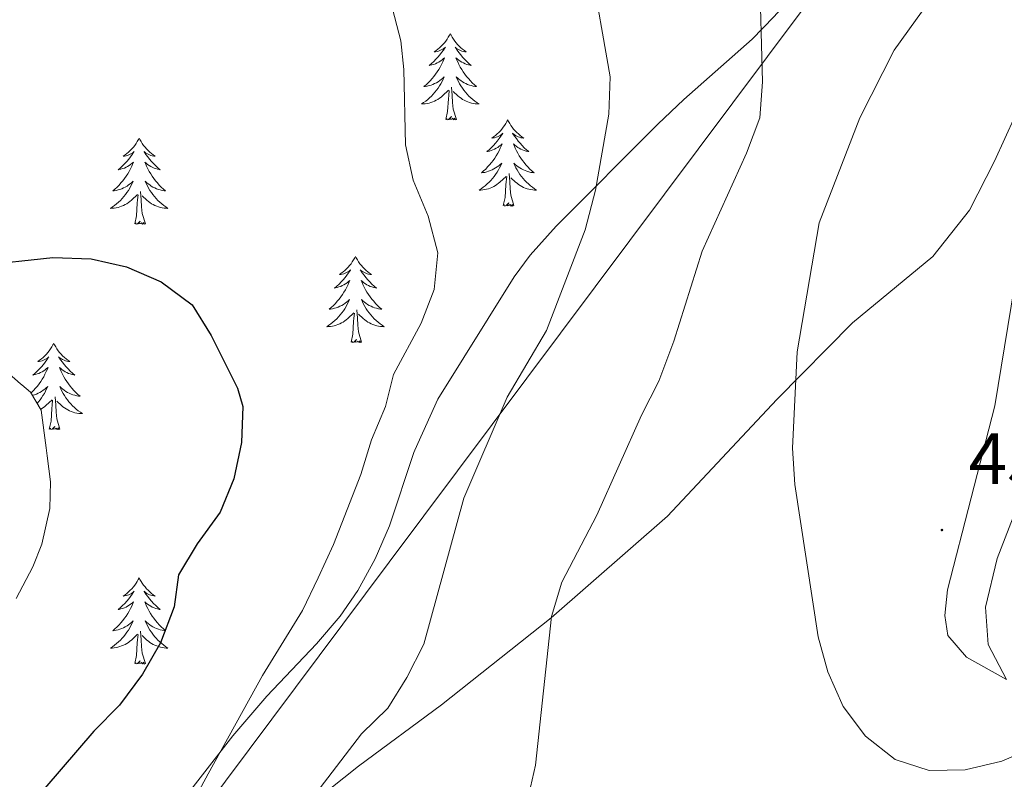
# Model space of a CAD drawing. Units: metres. Extents: x 576154 to 580642, y 4703008 to 4706028.
# Drawn here: x 580088 to 580224, y 4705620 to 4705725 of the extents above; entities that cross this region are included whole.
import ezdxf
from ezdxf.enums import TextEntityAlignment as Align

# ---------------------------------------------------------------- set-up
doc = ezdxf.new("R2010")
doc.units = ezdxf.units.M
doc.header["$MEASUREMENT"] = 0
for name, color, linetype, lineweight in [('Carátula', 7, 'Continuous', 5), ('Level 1', 19, 'Continuous', 0), ('Level 35', 92, 'Continuous', 0), ('Level 36', 19, 'Continuous', 40), ('Level 4', 36, 'Continuous', 30), ('Level 41', 39, 'Continuous', 0), ('Level 5', 36, 'Continuous', 0), ('Level 7', 1, 'Continuous', 0)]:
    doc.layers.add(name, color=color, linetype=linetype, lineweight=lineweight)
doc.styles.add('Arial', font='ARIAL.TTF', dxfattribs={"height": 0.2})

# ---------------------------------------------------------------- blocks, each defined once
blk = doc.blocks.new('5PATER')
at = {"layer": 'Carátula', "linetype": 'Continuous', "lineweight": 5}
h = blk.add_hatch(color=250, dxfattribs=at)
edge = h.paths.add_edge_path()
edge.add_ellipse((0, 0), major_axis=(-1.33, -1.34), ratio=0.999422, start_angle=0, end_angle=360)

msp = doc.modelspace()

# ---------------------------------------------------------------- linework, layer by layer
at = {"layer": 'Level 1', "color": 19, "linetype": 'Continuous', "lineweight": 0, "ltscale": 0.5}
msp.add_polyline3d([(580218.13, 4705761.15, 455.18), (580200.75, 4705733, 458.04), (580138.97, 4705650.42, 467.43), (580090.41, 4705585.49, 472.09), (580087.04, 4705581.15, 472.84), (580067.44, 4705554.27, 478.69), (580050.62, 4705529.8, 484.05)], dxfattribs=at)
at = {"layer": 'Level 35', "color": 92, "linetype": 'Continuous', "lineweight": 0, "ltscale": 0.5}
for points in [[(580220.67, 4705761.18, 459.98), (580219.18, 4705759.25, 460.28), (580205.08, 4705740.73, 464.03), (580198.81, 4705733.15, 465.81), (580192.19, 4705725.85, 467.55), (580189.15, 4705722.74, 468.25), (580179.74, 4705714.4, 468.59), (580176.13, 4705710.97, 469), (580162.04, 4705696.89, 470.93), (580158.46, 4705692.9, 471.09), (580156.27, 4705689.86, 470.95), (580145.71, 4705672.96, 469.41), (580142.51, 4705665.9, 469.52), (580142.37, 4705665.61, 469.53), (580139.02, 4705655.48, 469.64), (580137.02, 4705650.89, 469.88), (580134.63, 4705646.5, 470.19), (580132.17, 4705642.95, 470.47), (580128.9, 4705639.15, 470.77), (580122.03, 4705631.93, 471.39), (580117.33, 4705626.43, 471.85), (580111.19, 4705618.56, 472.16)], [(580087.37, 4705645.39, 480.8), (580089.68, 4705649.78, 480.64), (580090.93, 4705652.91, 480.6), (580092.01, 4705657.87, 480.6), (580092.1, 4705661.54, 480.6), (580091.65, 4705665.12, 480.6), (580091.51, 4705666.25, 480.6), (580090.8, 4705671.45, 480.44), (580089.36, 4705673.92, 480.37), (580088.16, 4705674.95, 480.37), (580087.97, 4705675.11, 480.36), (580072.64, 4705688.56, 479.69)]]:
    msp.add_polyline3d(points, dxfattribs=at)
at = {"layer": 'Level 36', "color": 92, "linetype": 'Continuous', "lineweight": 0}
for points in [[(580147.41, 4705723.49), (580147.3, 4705723.28), (580147.14, 4705723), (580146.97, 4705722.73), (580146.79, 4705722.48), (580146.6, 4705722.23), (580146.39, 4705721.99), (580146.17, 4705721.77), (580145.94, 4705721.55), (580145.7, 4705721.35), (580145.45, 4705721.16), (580145.19, 4705720.98), (580145.39, 4705721), (580145.59, 4705721.04), (580145.79, 4705721.09), (580145.99, 4705721.16), (580146.17, 4705721.25), (580146.36, 4705721.35), (580146.53, 4705721.46), (580146.73, 4705721.65), (580146.69, 4705721.59), (580146.46, 4705721.24), (580146.22, 4705720.9), (580145.97, 4705720.58), (580145.7, 4705720.26), (580145.42, 4705719.96), (580145.13, 4705719.66), (580144.82, 4705719.38), (580144.51, 4705719.11), (580144.63, 4705719.13), (580144.88, 4705719.19), (580145.12, 4705719.26), (580145.36, 4705719.35), (580145.59, 4705719.45), (580145.81, 4705719.57), (580146.03, 4705719.7), (580146.23, 4705719.85), (580146.43, 4705720.01), (580146.62, 4705720.17), (580146.53, 4705719.95), (580146.37, 4705719.59), (580146.2, 4705719.24), (580146.02, 4705718.89), (580145.82, 4705718.55), (580145.61, 4705718.22), (580145.38, 4705717.9), (580145.14, 4705717.59), (580144.89, 4705717.28), (580144.63, 4705716.99), (580144.35, 4705716.71), (580144.06, 4705716.44), (580143.77, 4705716.18), (580143.96, 4705716.21), (580144.23, 4705716.25), (580144.49, 4705716.32), (580144.75, 4705716.4), (580145.01, 4705716.49), (580145.25, 4705716.6), (580145.49, 4705716.72), (580145.73, 4705716.86), (580145.95, 4705717.01), (580146.17, 4705717.17), (580146.38, 4705717.35), (580146.57, 4705717.54), (580146.43, 4705717.21)], [(580147.41, 4705723.49), (580147.52, 4705723.28), (580147.67, 4705723), (580147.84, 4705722.73), (580148.02, 4705722.48), (580148.22, 4705722.23), (580148.42, 4705721.99), (580148.64, 4705721.77), (580148.87, 4705721.55), (580149.11, 4705721.35), (580149.36, 4705721.16), (580149.62, 4705720.98), (580149.43, 4705721), (580149.22, 4705721.04), (580149.02, 4705721.09), (580148.83, 4705721.16), (580148.64, 4705721.25), (580148.46, 4705721.35), (580148.28, 4705721.46), (580148.08, 4705721.65), (580148.12, 4705721.59), (580148.35, 4705721.24), (580148.59, 4705720.9), (580148.85, 4705720.58), (580149.12, 4705720.26), (580149.4, 4705719.96), (580149.69, 4705719.66), (580149.99, 4705719.38), (580150.31, 4705719.11), (580150.18, 4705719.13), (580149.93, 4705719.19), (580149.69, 4705719.26), (580149.46, 4705719.35), (580149.23, 4705719.45), (580149, 4705719.57), (580148.79, 4705719.7), (580148.58, 4705719.85), (580148.38, 4705720.01), (580148.2, 4705720.17), (580148.28, 4705719.95), (580148.44, 4705719.59), (580148.61, 4705719.24), (580148.8, 4705718.89), (580149, 4705718.55), (580149.21, 4705718.22), (580149.43, 4705717.9), (580149.67, 4705717.59), (580149.93, 4705717.28), (580150.19, 4705716.99), (580150.46, 4705716.71), (580150.75, 4705716.44), (580151.05, 4705716.18), (580150.85, 4705716.21), (580150.59, 4705716.25), (580150.32, 4705716.32), (580150.06, 4705716.4), (580149.81, 4705716.49), (580149.56, 4705716.6), (580149.32, 4705716.72), (580149.09, 4705716.86), (580148.86, 4705717.01), (580148.64, 4705717.17), (580148.44, 4705717.35), (580148.24, 4705717.54), (580148.38, 4705717.21)], [(580146.43, 4705717.21), (580146.27, 4705716.89), (580146.11, 4705716.57), (580145.92, 4705716.27), (580145.73, 4705715.97), (580145.52, 4705715.69), (580145.29, 4705715.41), (580145.06, 4705715.14), (580144.81, 4705714.88), (580144.55, 4705714.64), (580144.29, 4705714.4), (580144.01, 4705714.18), (580143.72, 4705713.97), (580143.43, 4705713.78), (580143.69, 4705713.79), (580143.95, 4705713.81), (580144.22, 4705713.85), (580144.48, 4705713.91), (580144.73, 4705713.98), (580144.98, 4705714.07), (580145.23, 4705714.17), (580145.46, 4705714.29), (580145.69, 4705714.42), (580145.91, 4705714.57), (580146.13, 4705714.72), (580146.33, 4705714.89), (580147.18, 4705715.69)], [(580148.38, 4705717.21), (580148.54, 4705716.89), (580148.71, 4705716.57), (580148.89, 4705716.27), (580149.09, 4705715.97), (580149.3, 4705715.69), (580149.52, 4705715.41), (580149.76, 4705715.14), (580150, 4705714.88), (580150.26, 4705714.64), (580150.53, 4705714.4), (580150.81, 4705714.18), (580151.1, 4705713.97), (580151.39, 4705713.78), (580151.12, 4705713.79), (580150.86, 4705713.81), (580150.6, 4705713.85), (580150.34, 4705713.91), (580150.08, 4705713.98), (580149.83, 4705714.07), (580149.59, 4705714.17), (580149.35, 4705714.29), (580149.12, 4705714.42), (580148.9, 4705714.57), (580148.69, 4705714.72), (580148.48, 4705714.89), (580147.83, 4705715.51)], [(580146.79, 4705711.64), (580147.03, 4705712.76), (580147.15, 4705714.5), (580147.19, 4705714.94), (580147.26, 4705715.66)], [(580148.26, 4705711.64), (580147.83, 4705713.08), (580147.74, 4705713.99), (580147.69, 4705714.94), (580147.59, 4705716.1)], [(580148.26, 4705711.64), (580148.08, 4705711.58), (580148.06, 4705711.81), (580147.87, 4705711.59), (580147.75, 4705711.8), (580147.63, 4705711.69), (580147.36, 4705711.63), (580147.56, 4705712.03), (580147.17, 4705711.65), (580146.99, 4705711.59), (580146.94, 4705711.75), (580146.79, 4705711.64)], [(580155.37, 4705711.58), (580155.25, 4705711.36), (580155.1, 4705711.08), (580154.93, 4705710.82), (580154.75, 4705710.56), (580154.56, 4705710.31), (580154.35, 4705710.07), (580154.13, 4705709.85), (580153.9, 4705709.63), (580153.66, 4705709.43), (580153.41, 4705709.24), (580153.15, 4705709.06), (580153.35, 4705709.08), (580153.55, 4705709.12), (580153.75, 4705709.17), (580153.95, 4705709.24), (580154.13, 4705709.33), (580154.31, 4705709.43), (580154.49, 4705709.54), (580154.69, 4705709.73), (580154.65, 4705709.67), (580154.42, 4705709.32), (580154.18, 4705708.99), (580153.92, 4705708.66), (580153.66, 4705708.34), (580153.38, 4705708.04), (580153.08, 4705707.74), (580152.78, 4705707.46), (580152.47, 4705707.19), (580152.59, 4705707.21), (580152.84, 4705707.27), (580153.08, 4705707.34), (580153.32, 4705707.43), (580153.55, 4705707.53), (580153.77, 4705707.65), (580153.99, 4705707.78), (580154.19, 4705707.93), (580154.39, 4705708.09), (580154.58, 4705708.26), (580154.49, 4705708.03), (580154.33, 4705707.67), (580154.16, 4705707.32), (580153.98, 4705706.97), (580153.78, 4705706.63), (580153.57, 4705706.3), (580153.34, 4705705.98), (580153.1, 4705705.67), (580152.85, 4705705.36), (580152.58, 4705705.07), (580152.31, 4705704.79), (580152.02, 4705704.52), (580151.73, 4705704.26), (580151.92, 4705704.29), (580152.19, 4705704.33), (580152.45, 4705704.4), (580152.71, 4705704.48), (580152.97, 4705704.57), (580153.21, 4705704.68), (580153.45, 4705704.8), (580153.69, 4705704.94), (580153.91, 4705705.09), (580154.13, 4705705.25), (580154.33, 4705705.43), (580154.53, 4705705.62), (580154.39, 4705705.29)], [(580155.37, 4705711.58), (580155.48, 4705711.36), (580155.63, 4705711.08), (580155.8, 4705710.82), (580155.98, 4705710.56), (580156.18, 4705710.31), (580156.38, 4705710.07), (580156.6, 4705709.85), (580156.83, 4705709.63), (580157.07, 4705709.43), (580157.32, 4705709.24), (580157.58, 4705709.06), (580157.38, 4705709.08), (580157.18, 4705709.12), (580156.98, 4705709.17), (580156.79, 4705709.24), (580156.6, 4705709.33), (580156.42, 4705709.43), (580156.24, 4705709.54), (580156.04, 4705709.73), (580156.08, 4705709.67), (580156.31, 4705709.32), (580156.55, 4705708.99), (580156.81, 4705708.66), (580157.08, 4705708.34), (580157.36, 4705708.04), (580157.65, 4705707.74), (580157.95, 4705707.46), (580158.26, 4705707.19), (580158.14, 4705707.21), (580157.89, 4705707.27), (580157.65, 4705707.34), (580157.42, 4705707.43), (580157.19, 4705707.53), (580156.96, 4705707.65), (580156.75, 4705707.78), (580156.54, 4705707.93), (580156.34, 4705708.09), (580156.15, 4705708.26), (580156.24, 4705708.03), (580156.4, 4705707.67), (580156.57, 4705707.32), (580156.75, 4705706.97), (580156.95, 4705706.63), (580157.17, 4705706.3), (580157.39, 4705705.98), (580157.63, 4705705.67), (580157.88, 4705705.36), (580158.15, 4705705.07), (580158.42, 4705704.79), (580158.71, 4705704.52), (580159.01, 4705704.26), (580158.81, 4705704.29), (580158.54, 4705704.33), (580158.28, 4705704.4), (580158.02, 4705704.48), (580157.77, 4705704.57), (580157.52, 4705704.68), (580157.28, 4705704.8), (580157.04, 4705704.94), (580156.82, 4705705.09), (580156.6, 4705705.25), (580156.4, 4705705.43), (580156.2, 4705705.62), (580156.34, 4705705.29)], [(580104.38, 4705709.07), (580104.27, 4705708.85), (580104.11, 4705708.57), (580103.94, 4705708.31), (580103.76, 4705708.05), (580103.57, 4705707.8), (580103.36, 4705707.57), (580103.14, 4705707.34), (580102.91, 4705707.12), (580102.67, 4705706.92), (580102.42, 4705706.73), (580102.16, 4705706.55), (580102.36, 4705706.57), (580102.56, 4705706.61), (580102.76, 4705706.67), (580102.95, 4705706.74), (580103.14, 4705706.82), (580103.33, 4705706.92), (580103.5, 4705707.03), (580103.7, 4705707.22), (580103.66, 4705707.16), (580103.43, 4705706.81), (580103.19, 4705706.48), (580102.93, 4705706.15), (580102.67, 4705705.83), (580102.39, 4705705.53), (580102.09, 4705705.24), (580101.79, 4705704.95), (580101.48, 4705704.68), (580101.6, 4705704.71), (580101.85, 4705704.76), (580102.09, 4705704.84), (580102.33, 4705704.92), (580102.56, 4705705.03), (580102.78, 4705705.15), (580103, 4705705.28), (580103.2, 4705705.42), (580103.4, 4705705.58), (580103.59, 4705705.75), (580103.5, 4705705.53), (580103.34, 4705705.17), (580103.17, 4705704.81), (580102.99, 4705704.46), (580102.79, 4705704.12), (580102.57, 4705703.79), (580102.35, 4705703.47), (580102.11, 4705703.16), (580101.86, 4705702.86), (580101.59, 4705702.56), (580101.32, 4705702.28), (580101.03, 4705702.01), (580100.73, 4705701.75), (580100.93, 4705701.78), (580101.2, 4705701.83), (580101.46, 4705701.89), (580101.72, 4705701.97), (580101.97, 4705702.06), (580102.22, 4705702.17), (580102.46, 4705702.29), (580102.7, 4705702.43), (580102.92, 4705702.58), (580103.14, 4705702.75), (580103.35, 4705702.92), (580103.54, 4705703.11), (580103.4, 4705702.78)], [(580104.38, 4705709.07), (580104.49, 4705708.85), (580104.64, 4705708.57), (580104.81, 4705708.31), (580104.99, 4705708.05), (580105.19, 4705707.8), (580105.39, 4705707.57), (580105.61, 4705707.34), (580105.84, 4705707.12), (580106.08, 4705706.92), (580106.33, 4705706.73), (580106.59, 4705706.55), (580106.39, 4705706.57), (580106.19, 4705706.61), (580105.99, 4705706.67), (580105.8, 4705706.74), (580105.61, 4705706.82), (580105.43, 4705706.92), (580105.25, 4705707.03), (580105.05, 4705707.22), (580105.09, 4705707.16), (580105.32, 4705706.81), (580105.56, 4705706.48), (580105.82, 4705706.15), (580106.09, 4705705.83), (580106.37, 4705705.53), (580106.66, 4705705.24), (580106.96, 4705704.95), (580107.27, 4705704.68), (580107.15, 4705704.71), (580106.9, 4705704.76), (580106.66, 4705704.84), (580106.43, 4705704.92), (580106.19, 4705705.03), (580105.97, 4705705.15), (580105.76, 4705705.28), (580105.55, 4705705.42), (580105.35, 4705705.58), (580105.17, 4705705.75), (580105.25, 4705705.53), (580105.41, 4705705.17), (580105.58, 4705704.81), (580105.77, 4705704.46), (580105.97, 4705704.12), (580106.18, 4705703.79), (580106.4, 4705703.47), (580106.64, 4705703.16), (580106.89, 4705702.86), (580107.16, 4705702.56), (580107.43, 4705702.28), (580107.72, 4705702.01), (580108.02, 4705701.75), (580107.82, 4705701.78), (580107.55, 4705701.83), (580107.29, 4705701.89), (580107.03, 4705701.97), (580106.78, 4705702.06), (580106.53, 4705702.17), (580106.29, 4705702.29), (580106.05, 4705702.43), (580105.83, 4705702.58), (580105.61, 4705702.75), (580105.41, 4705702.92), (580105.21, 4705703.11), (580105.35, 4705702.78)], [(580154.39, 4705705.29), (580154.23, 4705704.97), (580154.07, 4705704.66), (580153.88, 4705704.35), (580153.69, 4705704.05), (580153.47, 4705703.77), (580153.25, 4705703.49), (580153.02, 4705703.22), (580152.77, 4705702.96), (580152.51, 4705702.72), (580152.24, 4705702.48), (580151.97, 4705702.26), (580151.68, 4705702.05), (580151.39, 4705701.86), (580151.65, 4705701.87), (580151.91, 4705701.89), (580152.18, 4705701.94), (580152.43, 4705701.99), (580152.69, 4705702.07), (580152.94, 4705702.15), (580153.18, 4705702.25), (580153.42, 4705702.37), (580153.65, 4705702.5), (580153.87, 4705702.65), (580154.09, 4705702.81), (580154.29, 4705702.97), (580155.14, 4705703.77)], [(580156.34, 4705705.29), (580156.5, 4705704.97), (580156.67, 4705704.66), (580156.85, 4705704.35), (580157.05, 4705704.05), (580157.26, 4705703.77), (580157.48, 4705703.49), (580157.71, 4705703.22), (580157.96, 4705702.96), (580158.22, 4705702.72), (580158.49, 4705702.48), (580158.77, 4705702.26), (580159.06, 4705702.05), (580159.35, 4705701.86), (580159.08, 4705701.87), (580158.82, 4705701.89), (580158.56, 4705701.94), (580158.3, 4705701.99), (580158.04, 4705702.07), (580157.79, 4705702.15), (580157.55, 4705702.25), (580157.31, 4705702.37), (580157.08, 4705702.5), (580156.86, 4705702.65), (580156.65, 4705702.81), (580156.44, 4705702.97), (580155.78, 4705703.59)], [(580156.22, 4705699.73), (580155.79, 4705701.17), (580155.7, 4705702.07), (580155.65, 4705703.02), (580155.55, 4705704.18)], [(580103.4, 4705702.78), (580103.24, 4705702.46), (580103.07, 4705702.15), (580102.89, 4705701.84), (580102.69, 4705701.55), (580102.49, 4705701.26), (580102.26, 4705700.98), (580102.03, 4705700.71), (580101.78, 4705700.45), (580101.52, 4705700.21), (580101.25, 4705699.97), (580100.97, 4705699.75), (580100.69, 4705699.54), (580100.4, 4705699.35), (580100.66, 4705699.36), (580100.92, 4705699.39), (580101.19, 4705699.43), (580101.45, 4705699.49), (580101.7, 4705699.56), (580101.95, 4705699.64), (580102.19, 4705699.75), (580102.43, 4705699.86), (580102.66, 4705699.99), (580102.88, 4705700.14), (580103.1, 4705700.3), (580103.3, 4705700.47), (580104.15, 4705701.27)], [(580105.35, 4705702.78), (580105.51, 4705702.46), (580105.68, 4705702.15), (580105.86, 4705701.84), (580106.06, 4705701.55), (580106.27, 4705701.26), (580106.49, 4705700.98), (580106.73, 4705700.71), (580106.97, 4705700.45), (580107.23, 4705700.21), (580107.5, 4705699.97), (580107.78, 4705699.75), (580108.07, 4705699.54), (580108.36, 4705699.35), (580108.09, 4705699.36), (580107.83, 4705699.39), (580107.57, 4705699.43), (580107.31, 4705699.49), (580107.05, 4705699.56), (580106.8, 4705699.64), (580106.56, 4705699.75), (580106.32, 4705699.86), (580106.09, 4705699.99), (580105.87, 4705700.14), (580105.65, 4705700.3), (580105.45, 4705700.47), (580104.79, 4705701.09)], [(580154.75, 4705699.73), (580154.99, 4705700.84), (580155.11, 4705702.59), (580155.15, 4705703.02), (580155.22, 4705703.74)], [(580103.76, 4705697.22), (580104, 4705698.33), (580104.11, 4705700.08), (580104.16, 4705700.51), (580104.23, 4705701.23)], [(580105.23, 4705697.22), (580104.8, 4705698.66), (580104.71, 4705699.56), (580104.66, 4705700.51), (580104.56, 4705701.67)], [(580156.22, 4705699.73), (580156.04, 4705699.66), (580156.02, 4705699.9), (580155.83, 4705699.67), (580155.71, 4705699.88), (580155.59, 4705699.77), (580155.32, 4705699.71), (580155.52, 4705700.11), (580155.13, 4705699.73), (580154.95, 4705699.67), (580154.9, 4705699.84), (580154.75, 4705699.73)], [(580105.23, 4705697.22), (580105.05, 4705697.15), (580105.03, 4705697.39), (580104.84, 4705697.17), (580104.72, 4705697.37), (580104.6, 4705697.26), (580104.33, 4705697.21), (580104.53, 4705697.6), (580104.14, 4705697.22), (580103.95, 4705697.17), (580103.91, 4705697.33), (580103.76, 4705697.22)], [(580134.3, 4705692.71), (580134.19, 4705692.49), (580134.03, 4705692.21), (580133.86, 4705691.95), (580133.68, 4705691.69), (580133.49, 4705691.44), (580133.28, 4705691.21), (580133.06, 4705690.98), (580132.83, 4705690.76), (580132.59, 4705690.56), (580132.34, 4705690.37), (580132.08, 4705690.19), (580132.28, 4705690.21), (580132.48, 4705690.25), (580132.68, 4705690.31), (580132.88, 4705690.38), (580133.07, 4705690.46), (580133.25, 4705690.56), (580133.42, 4705690.67), (580133.63, 4705690.86), (580133.59, 4705690.8), (580133.35, 4705690.45), (580133.11, 4705690.12), (580132.86, 4705689.79), (580132.59, 4705689.47), (580132.31, 4705689.17), (580132.02, 4705688.88), (580131.71, 4705688.59), (580131.4, 4705688.32), (580131.52, 4705688.35), (580131.77, 4705688.4), (580132.01, 4705688.48), (580132.25, 4705688.56), (580132.48, 4705688.67), (580132.7, 4705688.79), (580132.92, 4705688.92), (580133.13, 4705689.06), (580133.32, 4705689.22), (580133.51, 4705689.39), (580133.42, 4705689.17), (580133.27, 4705688.81), (580133.09, 4705688.45), (580132.91, 4705688.1), (580132.71, 4705687.76), (580132.5, 4705687.43), (580132.27, 4705687.11), (580132.03, 4705686.8), (580131.78, 4705686.5), (580131.52, 4705686.2), (580131.24, 4705685.92), (580130.95, 4705685.65), (580130.66, 4705685.39), (580130.85, 4705685.42), (580131.12, 4705685.47), (580131.38, 4705685.53), (580131.64, 4705685.61), (580131.9, 4705685.7), (580132.15, 4705685.81), (580132.39, 4705685.93), (580132.62, 4705686.07), (580132.85, 4705686.22), (580133.06, 4705686.39), (580133.27, 4705686.56), (580133.46, 4705686.75), (580133.32, 4705686.42)], [(580134.3, 4705692.71), (580134.41, 4705692.49), (580134.56, 4705692.21), (580134.73, 4705691.95), (580134.91, 4705691.69), (580135.11, 4705691.44), (580135.31, 4705691.21), (580135.53, 4705690.98), (580135.76, 4705690.76), (580136, 4705690.56), (580136.25, 4705690.37), (580136.51, 4705690.19), (580136.32, 4705690.21), (580136.11, 4705690.25), (580135.91, 4705690.31), (580135.72, 4705690.38), (580135.53, 4705690.46), (580135.35, 4705690.56), (580135.17, 4705690.67), (580134.97, 4705690.86), (580135.01, 4705690.8), (580135.24, 4705690.45), (580135.48, 4705690.12), (580135.74, 4705689.79), (580136.01, 4705689.47), (580136.29, 4705689.17), (580136.58, 4705688.88), (580136.88, 4705688.59), (580137.2, 4705688.32), (580137.07, 4705688.35), (580136.83, 4705688.4), (580136.58, 4705688.48), (580136.35, 4705688.56), (580136.12, 4705688.67), (580135.89, 4705688.79), (580135.68, 4705688.92), (580135.47, 4705689.06), (580135.27, 4705689.22), (580135.09, 4705689.39), (580135.17, 4705689.17), (580135.33, 4705688.81), (580135.5, 4705688.45), (580135.69, 4705688.1), (580135.89, 4705687.76), (580136.1, 4705687.43), (580136.33, 4705687.11), (580136.57, 4705686.8), (580136.82, 4705686.5), (580137.08, 4705686.2), (580137.35, 4705685.92), (580137.64, 4705685.65), (580137.94, 4705685.39), (580137.74, 4705685.42), (580137.48, 4705685.47), (580137.21, 4705685.53), (580136.95, 4705685.61), (580136.7, 4705685.7), (580136.45, 4705685.81), (580136.21, 4705685.93), (580135.98, 4705686.07), (580135.75, 4705686.22), (580135.53, 4705686.39), (580135.33, 4705686.56), (580135.13, 4705686.75), (580135.27, 4705686.42)], [(580133.32, 4705686.42), (580133.17, 4705686.1), (580133, 4705685.79), (580132.81, 4705685.48), (580132.62, 4705685.19), (580132.41, 4705684.9), (580132.18, 4705684.62), (580131.95, 4705684.35), (580131.7, 4705684.09), (580131.45, 4705683.85), (580131.18, 4705683.61), (580130.9, 4705683.39), (580130.61, 4705683.18), (580130.32, 4705682.99), (580130.58, 4705683), (580130.85, 4705683.03), (580131.11, 4705683.07), (580131.37, 4705683.13), (580131.62, 4705683.2), (580131.87, 4705683.28), (580132.12, 4705683.39), (580132.35, 4705683.5), (580132.58, 4705683.63), (580132.81, 4705683.78), (580133.02, 4705683.94), (580133.22, 4705684.11), (580134.07, 4705684.91)], [(580135.27, 4705686.42), (580135.43, 4705686.1), (580135.6, 4705685.79), (580135.78, 4705685.48), (580135.98, 4705685.19), (580136.19, 4705684.9), (580136.41, 4705684.62), (580136.65, 4705684.35), (580136.89, 4705684.09), (580137.15, 4705683.85), (580137.42, 4705683.61), (580137.7, 4705683.39), (580137.99, 4705683.18), (580138.28, 4705682.99), (580138.01, 4705683), (580137.75, 4705683.03), (580137.49, 4705683.07), (580137.23, 4705683.13), (580136.97, 4705683.2), (580136.72, 4705683.28), (580136.48, 4705683.39), (580136.24, 4705683.5), (580136.01, 4705683.63), (580135.79, 4705683.78), (580135.58, 4705683.94), (580135.37, 4705684.11), (580134.72, 4705684.73)], [(580133.68, 4705680.86), (580133.92, 4705681.97), (580134.04, 4705683.72), (580134.09, 4705684.15), (580134.15, 4705684.87)], [(580135.15, 4705680.86), (580134.72, 4705682.3), (580134.63, 4705683.2), (580134.58, 4705684.15), (580134.48, 4705685.31)], [(580135.15, 4705680.86), (580134.97, 4705680.79), (580134.96, 4705681.03), (580134.77, 4705680.81), (580134.65, 4705681.01), (580134.52, 4705680.9), (580134.25, 4705680.85), (580134.45, 4705681.24), (580134.07, 4705680.86), (580133.88, 4705680.81), (580133.84, 4705680.97), (580133.68, 4705680.86)], [(580092.56, 4705680.68), (580092.45, 4705680.46), (580092.29, 4705680.19), (580092.13, 4705679.92), (580091.94, 4705679.67), (580091.75, 4705679.42), (580091.54, 4705679.18), (580091.32, 4705678.95), (580091.09, 4705678.74), (580090.85, 4705678.53), (580090.6, 4705678.34), (580090.34, 4705678.17), (580090.54, 4705678.19), (580090.74, 4705678.23), (580090.94, 4705678.28), (580091.14, 4705678.35), (580091.33, 4705678.44), (580091.51, 4705678.53), (580091.68, 4705678.65), (580091.89, 4705678.84), (580091.85, 4705678.77), (580091.62, 4705678.43), (580091.37, 4705678.09), (580091.12, 4705677.77), (580090.85, 4705677.45), (580090.57, 4705677.15), (580090.28, 4705676.85), (580089.97, 4705676.57), (580089.66, 4705676.3), (580089.79, 4705676.32), (580090.03, 4705676.38), (580090.27, 4705676.45), (580090.51, 4705676.54), (580090.74, 4705676.64), (580090.96, 4705676.76), (580091.18, 4705676.89), (580091.39, 4705677.04), (580091.58, 4705677.19), (580091.77, 4705677.36), (580091.68, 4705677.14), (580091.53, 4705676.78), (580091.35, 4705676.43), (580091.17, 4705676.08), (580090.97, 4705675.74), (580090.76, 4705675.41), (580090.53, 4705675.09), (580090.29, 4705674.77), (580090.04, 4705674.47), (580089.78, 4705674.18), (580089.5, 4705673.9), (580089.42, 4705673.82)], [(580092.56, 4705680.68), (580092.67, 4705680.46), (580092.83, 4705680.19), (580092.99, 4705679.92), (580093.17, 4705679.67), (580093.37, 4705679.42), (580093.58, 4705679.18), (580093.79, 4705678.95), (580094.03, 4705678.74), (580094.27, 4705678.53), (580094.52, 4705678.34), (580094.78, 4705678.17), (580094.58, 4705678.19), (580094.37, 4705678.23), (580094.17, 4705678.28), (580093.98, 4705678.35), (580093.79, 4705678.44), (580093.61, 4705678.53), (580093.44, 4705678.65), (580093.23, 4705678.84), (580093.27, 4705678.77), (580093.5, 4705678.43), (580093.75, 4705678.09), (580094, 4705677.77), (580094.27, 4705677.45), (580094.55, 4705677.15), (580094.84, 4705676.85), (580095.14, 4705676.57), (580095.46, 4705676.3), (580095.33, 4705676.32), (580095.09, 4705676.38), (580094.85, 4705676.45), (580094.61, 4705676.54), (580094.38, 4705676.64), (580094.15, 4705676.76), (580093.94, 4705676.89), (580093.73, 4705677.04), (580093.53, 4705677.19), (580093.35, 4705677.36), (580093.44, 4705677.14), (580093.59, 4705676.78), (580093.76, 4705676.43), (580093.95, 4705676.08), (580094.15, 4705675.74), (580094.36, 4705675.41), (580094.59, 4705675.09), (580094.83, 4705674.77), (580095.08, 4705674.47), (580095.34, 4705674.18), (580095.62, 4705673.9), (580095.9, 4705673.63), (580096.2, 4705673.37), (580096, 4705673.39), (580095.74, 4705673.44), (580095.47, 4705673.51), (580095.21, 4705673.58), (580094.96, 4705673.68), (580094.71, 4705673.79), (580094.47, 4705673.91), (580094.24, 4705674.05), (580094.01, 4705674.2), (580093.8, 4705674.36), (580093.59, 4705674.54), (580093.39, 4705674.73), (580093.54, 4705674.4)], [(580089.61, 4705673.5), (580089.64, 4705673.51), (580089.9, 4705673.58), (580090.16, 4705673.68), (580090.41, 4705673.79), (580090.65, 4705673.91), (580090.88, 4705674.05), (580091.11, 4705674.2), (580091.32, 4705674.36), (580091.53, 4705674.54), (580091.72, 4705674.73), (580091.58, 4705674.4), (580091.43, 4705674.08), (580091.26, 4705673.76), (580091.07, 4705673.46), (580090.88, 4705673.16), (580090.67, 4705672.87), (580090.45, 4705672.59), (580090.26, 4705672.38)], [(580093.54, 4705674.4), (580093.69, 4705674.08), (580093.86, 4705673.76), (580094.04, 4705673.46), (580094.24, 4705673.16), (580094.45, 4705672.87), (580094.67, 4705672.59), (580094.91, 4705672.33), (580095.15, 4705672.07), (580095.41, 4705671.82), (580095.68, 4705671.59), (580095.96, 4705671.37), (580096.25, 4705671.16), (580096.54, 4705670.97), (580096.27, 4705670.98), (580096.01, 4705671), (580095.75, 4705671.04), (580095.49, 4705671.1), (580095.23, 4705671.17), (580094.99, 4705671.26), (580094.74, 4705671.36), (580094.5, 4705671.48), (580094.27, 4705671.61), (580094.05, 4705671.75), (580093.84, 4705671.91), (580093.63, 4705672.08), (580092.98, 4705672.7)], [(580090.74, 4705671.55), (580090.85, 4705671.61), (580091.07, 4705671.75), (580091.28, 4705671.91), (580091.48, 4705672.08), (580092.33, 4705672.88)], [(580091.94, 4705668.83), (580092.19, 4705669.95), (580092.3, 4705671.69), (580092.35, 4705672.13), (580092.41, 4705672.85)], [(580093.41, 4705668.83), (580092.98, 4705670.27), (580092.89, 4705671.18), (580092.84, 4705672.13), (580092.74, 4705673.29)], [(580093.41, 4705668.83), (580093.24, 4705668.76), (580093.22, 4705669), (580093.03, 4705668.78), (580092.91, 4705668.98), (580092.79, 4705668.88), (580092.51, 4705668.82), (580092.71, 4705669.21), (580092.33, 4705668.83), (580092.14, 4705668.78), (580092.1, 4705668.94), (580091.94, 4705668.83)], [(580104.37, 4705648.27), (580104.26, 4705648.05), (580104.11, 4705647.78), (580103.94, 4705647.51), (580103.76, 4705647.25), (580103.57, 4705647.01), (580103.36, 4705646.77), (580103.14, 4705646.54), (580102.91, 4705646.33), (580102.67, 4705646.12), (580102.42, 4705645.93), (580102.16, 4705645.75), (580102.36, 4705645.78), (580102.56, 4705645.81), (580102.76, 4705645.87), (580102.95, 4705645.94), (580103.14, 4705646.02), (580103.32, 4705646.12), (580103.5, 4705646.23), (580103.7, 4705646.43), (580103.66, 4705646.36), (580103.43, 4705646.01), (580103.19, 4705645.68), (580102.93, 4705645.35), (580102.67, 4705645.04), (580102.39, 4705644.73), (580102.09, 4705644.44), (580101.79, 4705644.15), (580101.48, 4705643.88), (580101.6, 4705643.91), (580101.85, 4705643.97), (580102.09, 4705644.04), (580102.33, 4705644.13), (580102.56, 4705644.23), (580102.78, 4705644.35), (580102.99, 4705644.48), (580103.2, 4705644.62), (580103.4, 4705644.78), (580103.59, 4705644.95), (580103.5, 4705644.73), (580103.34, 4705644.37), (580103.17, 4705644.01), (580102.99, 4705643.67), (580102.79, 4705643.33), (580102.57, 4705642.99), (580102.35, 4705642.67), (580102.11, 4705642.36), (580101.86, 4705642.06), (580101.59, 4705641.77), (580101.32, 4705641.49), (580101.03, 4705641.21), (580100.73, 4705640.96), (580100.93, 4705640.98), (580101.2, 4705641.03), (580101.46, 4705641.09), (580101.72, 4705641.17), (580101.97, 4705641.27), (580102.22, 4705641.37), (580102.46, 4705641.5), (580102.7, 4705641.63), (580102.92, 4705641.78), (580103.14, 4705641.95), (580103.34, 4705642.12), (580103.54, 4705642.31), (580103.4, 4705641.99)], [(580104.37, 4705648.27), (580104.49, 4705648.05), (580104.64, 4705647.78), (580104.81, 4705647.51), (580104.99, 4705647.25), (580105.19, 4705647.01), (580105.39, 4705646.77), (580105.61, 4705646.54), (580105.84, 4705646.33), (580106.08, 4705646.12), (580106.33, 4705645.93), (580106.59, 4705645.75), (580106.39, 4705645.78), (580106.19, 4705645.81), (580105.99, 4705645.87), (580105.8, 4705645.94), (580105.61, 4705646.02), (580105.43, 4705646.12), (580105.25, 4705646.23), (580105.05, 4705646.43), (580105.09, 4705646.36), (580105.32, 4705646.01), (580105.56, 4705645.68), (580105.82, 4705645.35), (580106.09, 4705645.04), (580106.37, 4705644.73), (580106.66, 4705644.44), (580106.96, 4705644.15), (580107.27, 4705643.88), (580107.15, 4705643.91), (580106.9, 4705643.97), (580106.66, 4705644.04), (580106.43, 4705644.13), (580106.19, 4705644.23), (580105.97, 4705644.35), (580105.75, 4705644.48), (580105.55, 4705644.62), (580105.35, 4705644.78), (580105.16, 4705644.95), (580105.25, 4705644.73), (580105.41, 4705644.37), (580105.58, 4705644.01), (580105.76, 4705643.67), (580105.96, 4705643.33), (580106.18, 4705642.99), (580106.4, 4705642.67), (580106.64, 4705642.36), (580106.89, 4705642.06), (580107.16, 4705641.77), (580107.43, 4705641.49), (580107.72, 4705641.21), (580108.02, 4705640.96), (580107.82, 4705640.98), (580107.55, 4705641.03), (580107.29, 4705641.09), (580107.03, 4705641.17), (580106.78, 4705641.27), (580106.53, 4705641.37), (580106.29, 4705641.5), (580106.05, 4705641.63), (580105.83, 4705641.78), (580105.61, 4705641.95), (580105.41, 4705642.12), (580105.21, 4705642.31), (580105.35, 4705641.99)], [(580103.4, 4705641.99), (580103.24, 4705641.66), (580103.07, 4705641.35), (580102.89, 4705641.05), (580102.69, 4705640.75), (580102.48, 4705640.46), (580102.26, 4705640.18), (580102.03, 4705639.91), (580101.78, 4705639.66), (580101.52, 4705639.41), (580101.25, 4705639.18), (580100.97, 4705638.95), (580100.69, 4705638.75), (580100.39, 4705638.55), (580100.66, 4705638.56), (580100.92, 4705638.59), (580101.19, 4705638.63), (580101.44, 4705638.69), (580101.7, 4705638.76), (580101.95, 4705638.85), (580102.19, 4705638.95), (580102.43, 4705639.07), (580102.66, 4705639.2), (580102.88, 4705639.34), (580103.1, 4705639.5), (580103.3, 4705639.67), (580104.15, 4705640.47)], [(580105.35, 4705641.99), (580105.51, 4705641.66), (580105.68, 4705641.35), (580105.86, 4705641.05), (580106.06, 4705640.75), (580106.27, 4705640.46), (580106.49, 4705640.18), (580106.72, 4705639.91), (580106.97, 4705639.66), (580107.23, 4705639.41), (580107.5, 4705639.18), (580107.78, 4705638.95), (580108.07, 4705638.75), (580108.35, 4705638.55), (580108.09, 4705638.56), (580107.83, 4705638.59), (580107.57, 4705638.63), (580107.31, 4705638.69), (580107.05, 4705638.76), (580106.8, 4705638.85), (580106.56, 4705638.95), (580106.32, 4705639.07), (580106.09, 4705639.2), (580105.87, 4705639.34), (580105.65, 4705639.5), (580105.45, 4705639.67), (580104.79, 4705640.29)], [(580103.76, 4705636.42), (580104, 4705637.54), (580104.11, 4705639.28), (580104.16, 4705639.71), (580104.23, 4705640.43)], [(580105.23, 4705636.42), (580104.8, 4705637.86), (580104.71, 4705638.76), (580104.66, 4705639.71), (580104.56, 4705640.88)], [(580105.23, 4705636.42), (580105.05, 4705636.35), (580105.03, 4705636.59), (580104.84, 4705636.37), (580104.72, 4705636.57), (580104.6, 4705636.46), (580104.33, 4705636.41), (580104.53, 4705636.8), (580104.14, 4705636.42), (580103.95, 4705636.37), (580103.91, 4705636.53), (580103.76, 4705636.42)]]:
    msp.add_lwpolyline(points, dxfattribs=at)
for points in [[(580229.77, 4705707.71, 450.22), (580225.88, 4705691.17, 450.98), (580222.73, 4705672.06, 451.65), (580216.19, 4705646.62, 453.07), (580215.82, 4705643.06, 453.3), (580216.23, 4705640.28, 453.42), (580218.82, 4705637.32, 453.54), (580224.36, 4705634.22, 453.54), (580221.84, 4705639.06, 452.83), (580221.43, 4705644.19, 452.13), (580223.08, 4705650.94, 451.77), (580226.37, 4705659.5, 450.83), (580230.27, 4705672.52, 450.24), (580234.38, 4705688.9, 448.63), (580238.94, 4705707.84, 447.62), (580241.85, 4705717.07, 446.78), (580247.38, 4705732.12, 446.35), (580253.42, 4705746.1, 445.17), (580259.53, 4705757.8, 444.41), (580261.98, 4705761.65, 444.2)], [(580126.83, 4705615.94, 465.05), (580134.7, 4705622.25, 463.99), (580146.19, 4705630.72, 462.46), (580161.37, 4705642.74, 459.86), (580177.46, 4705656.81, 457.39), (580192.59, 4705672.93, 455.03), (580203.05, 4705683.51, 453.51), (580214.18, 4705692.69, 451.4), (580219.23, 4705699.08, 450.89), (580222.71, 4705705.89, 450.72), (580225.55, 4705712.14, 450.3), (580228.4, 4705717.16, 450.13), (580230.28, 4705718.15, 450.05), (580231.8, 4705717.8, 449.96), (580232.86, 4705715.75, 449.96), (580232.24, 4705713.15, 449.96), (580229.77, 4705707.71, 450.22)]]:
    msp.add_polyline3d(points, dxfattribs=at)
at = {"layer": 'Level 4', "color": 36, "linetype": 'Continuous', "lineweight": 30}
msp.add_polyline3d([(580082.11, 4705691.43, 475), (580092.43, 4705692.57, 475), (580097.75, 4705692.36, 475), (580102.63, 4705691.27, 475), (580107.41, 4705689.17, 475), (580111.71, 4705686.03, 475), (580114.35, 4705681.78, 475), (580118, 4705674.5, 475), (580118.71, 4705671.96, 475), (580118.52, 4705666.96, 475), (580117.48, 4705661.95, 475), (580115.56, 4705657.33, 475), (580112.38, 4705652.97, 475), (580109.84, 4705648.67, 475), (580109.21, 4705644.24, 475), (580107.33, 4705639.29, 475), (580104.85, 4705634.95, 475), (580101.66, 4705630.66, 475), (580098.11, 4705627.08, 475), (580091.34, 4705619.19, 475), (580085.27, 4705610.87, 475)], dxfattribs=at)
at = {"layer": 'Level 5', "color": 36, "linetype": 'Continuous', "lineweight": 0}
for points in [[(580218.98, 4705761.16, 455), (580219.69, 4705757.61, 455), (580220.37, 4705752.41, 455), (580220.28, 4705747.41, 455), (580219.78, 4705742.29, 455), (580218.5, 4705737.15, 455), (580216.6, 4705732.1, 455), (580208.81, 4705721.22, 455), (580204.08, 4705711.85, 455), (580198.45, 4705697.33, 455), (580195.42, 4705679.5, 455), (580194.77, 4705666.18, 455), (580195.08, 4705661.18, 455), (580198.31, 4705640.1, 455), (580199.64, 4705635.28, 455), (580201.78, 4705630.49, 455), (580204.85, 4705626.38, 455), (580208.94, 4705623.17, 455), (580213.64, 4705621.65, 455), (580218.64, 4705621.72, 455), (580223.69, 4705622.92, 455), (580237.98, 4705629.05, 455)], [(580165.31, 4705760.55, 465), (580165.6, 4705759.5, 465), (580166.09, 4705753.93, 465), (580166.2, 4705744.19, 465), (580166.79, 4705733.07, 465), (580169.54, 4705717.54, 465), (580169.33, 4705712.39, 465), (580167.52, 4705701.87, 465), (580166.05, 4705696.4, 465), (580160.74, 4705682.45, 465), (580155.28, 4705673.23, 465), (580149.28, 4705659.28, 465), (580143.77, 4705639.12, 465), (580141.4, 4705634.48, 465), (580138.76, 4705630.24, 465), (580135.15, 4705626.72, 465), (580128.8, 4705618.47, 465)], [(580193.99, 4705760.88, 460), (580194.82, 4705757.37, 460), (580195.16, 4705752.27, 460), (580194.32, 4705747.35, 460), (580192.64, 4705742.22, 460), (580190.17, 4705732.28, 460), (580190.59, 4705716.83, 460), (580190.21, 4705711.85, 460), (580188.4, 4705706.99, 460), (580182.25, 4705693.45, 460), (580178.35, 4705681.01, 460), (580176.28, 4705675.46, 460), (580173.85, 4705670.76, 460), (580167.67, 4705656.93, 460), (580162.86, 4705647.69, 460), (580161.42, 4705642.9, 460), (580159.22, 4705622.36, 460), (580158.06, 4705617.29, 460)], [(580139.16, 4705728, 470), (580140.57, 4705722.49, 470), (580140.98, 4705718.53, 470), (580141.23, 4705708.12, 470), (580142.28, 4705703.24, 470), (580144.35, 4705698.25, 470), (580145.69, 4705693.18, 470), (580145.2, 4705688.13, 470), (580143.39, 4705683.47, 470), (580139.54, 4705676.36, 470), (580138.44, 4705671.96, 470), (580136.51, 4705667.35, 470), (580135.03, 4705662.54, 470), (580131.26, 4705652.86, 470), (580129.14, 4705648.28, 470), (580126.95, 4705643.76, 470), (580121.43, 4705634.78, 470), (580113.91, 4705621.17, 470), (580106.51, 4705607.44, 470)]]:
    msp.add_polyline3d(points, dxfattribs=at)

# ---------------------------------------------------------------- block references
at = {"layer": 'Level 7', "color": 19, "linetype": 'Continuous', "lineweight": 0, "xscale": 0.09999983015004542, "yscale": 0.09999983015004542}
msp.add_blockref('5PATER', (580215.43, 4705654.88, 452.95), dxfattribs=at)

# ---------------------------------------------------------------- texts
at = {"layer": 'Level 41', "color": 19, "linetype": 'Continuous', "lineweight": 0, "style": 'Arial'}
msp.add_text('452.95', height=7, dxfattribs=at).set_placement((580219.13, 4705659.06, 452.95), align=Align.BOTTOM_LEFT)

doc.saveas('drawing.dxf')
